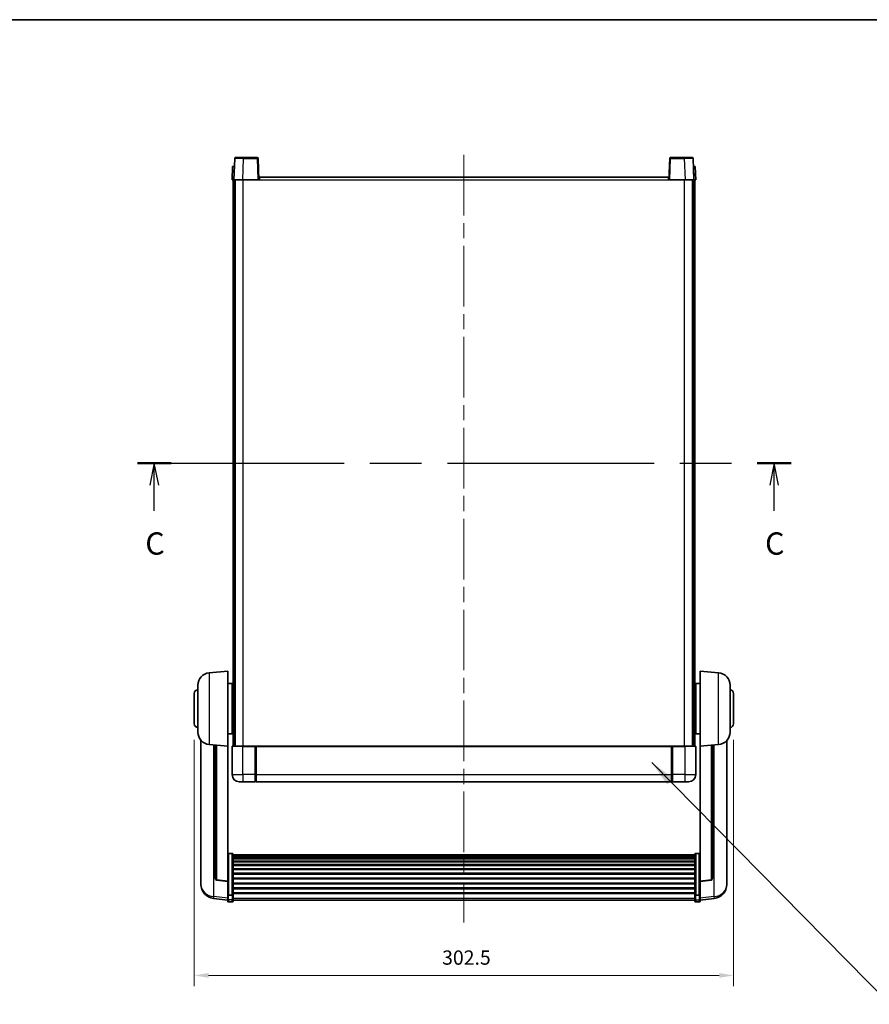
# Model space of a CAD drawing. Units: millimetres. Extents: x 87 to 10128, y 48 to 1734.
# Drawn here: x 2965 to 3442, y 903 to 1455 of the extents above; entities that cross this region are included whole.
import ezdxf

# ---------------------------------------------------------------- set-up
doc = ezdxf.new("R2010")
doc.units = ezdxf.units.MM
doc.header["$LTSCALE"] = 6
doc.linetypes.add('CHAIN', pattern=[0.3543, 0.2362, -0.0295, 0.0591, -0.0295])
doc.layers.get('Defpoints').update_dxf_attribs({"lineweight": 25})
for name, color, linetype, lineweight in [('Border (ISO)', 7, 'Continuous', 35), ('Centerline (ISO)', 131, 'Continuous', 18), ('Dimension (ISO)', 7, 'Continuous', 18), ('Dimension (ISO) @ 1', 7, 'Continuous', 18), ('Section Line (ISO)', 7, 'CHAIN', 25), ('Symbol (ISO)', 7, 'Continuous', 18), ('Visible (ISO)', 7, 'Continuous', 35), ('Visible Narrow (ISO)', 7, 'Continuous', 25)]:
    doc.layers.add(name, color=color, linetype=linetype, lineweight=lineweight)
doc.styles.add('Note Text (TK)', font='txt')
doc.dimstyles.new('Default - Method 1b (TK)', dxfattribs={"dimscale": 6, "dimtxt": 2.5, "dimasz": 2.5, "dimexe": 1, "dimexo": 1.5, "dimgap": 1, "dimtad": 1, "dimtoh": 1, "dimrnd": 1e-08, "dimdsep": 46, "dimtxsty": 'Note Text (TK)', "dimcen": 0.09, "dimdle": 5, "dimclrd": 100, "dimclre": 100, "dimclrt": 7, "dimadec": 1, "dimazin": 1, "dimtfac": 1, "dimtmove": 0, "dimatfit": 3, "dimfxl": 1, "dimtolj": 1, "dimlwd": -1, "dimlwe": -1, "dimarcsym": 0})
doc.dimstyles.new('Default - Method 1b (TK)$7', dxfattribs={"dimscale": 6, "dimtxt": 2.5, "dimasz": 2.5, "dimexe": 1, "dimexo": 1.5, "dimgap": 1, "dimtad": 1, "dimtoh": 1, "dimrnd": 1e-08, "dimdsep": 46, "dimtxsty": 'Note Text (TK)', "dimcen": 0.09, "dimdle": 5, "dimclrd": 100, "dimclre": 100, "dimclrt": 7, "dimadec": 1, "dimazin": 1, "dimtfac": 1, "dimtmove": 0, "dimatfit": 3, "dimfxl": 1, "dimtolj": 1, "dimlwd": -1, "dimlwe": -1, "dimarcsym": 0})

# ---------------------------------------------------------------- blocks, each defined once
blk = doc.blocks.new('図面枠 tk図枠')
at = {"layer": 'Border (ISO)'}
blk.add_line((14.5, 289), (405.5, 289), dxfattribs=at)
blk = doc.blocks.new('2dTransSection2')
at = {"layer": 'Section Line (ISO)', "linetype": 'CHAIN', "ltscale": 16.35568}
blk.add_line((132.15, 239.28), (205.48, 239.28), dxfattribs=at)
at = {"layer": 'Section Line (ISO)', "linetype": 'Continuous', "lineweight": 50}
for p, q in [((132.15, 239.28), (135.94, 239.28)), ((201.68, 239.28), (205.48, 239.28))]:
    blk.add_line(p, q, dxfattribs=at)
at = {"layer": 'Section Line (ISO)', "linetype": 'Continuous'}
for p, q in [((134.04, 239.28), (133.54, 236.78)), ((134.04, 236.78), (134.04, 239.28)), ((134.54, 236.78), (134.04, 239.28)), ((203.58, 239.28), (203.08, 236.78)), ((203.58, 236.78), (203.58, 239.28)), ((204.08, 236.78), (203.58, 239.28)), ((134.04, 233.93), (134.04, 236.78)), ((203.58, 233.93), (203.58, 236.78))]:
    blk.add_line(p, q, dxfattribs=at)
at = {"layer": 'Section Line (ISO)', "char_height": 2.5, "attachment_point": 7, "style": 'Note Text (TK)'}
for insert in [(133.03, 228.22), (202.56, 228.22)]:
    blk.add_mtext('C', dxfattribs=dict(at, insert=insert))
blk = doc.blocks.new('*D288')
at = {"layer": 'Defpoints', "color": 0}
for p in [(3063.13, 1060.42), (3365.63, 1060.42), (3365.63, 919.33)]:
    blk.add_point(p, dxfattribs=at)
at = {"layer": 'Dimension (ISO)', "color": 100}
for p, q in [((3063.13, 1051.42), (3063.13, 913.33)), ((3365.63, 1051.42), (3365.63, 913.33)), ((3071.13, 919.33), (3357.63, 919.33))]:
    blk.add_line(p, q, dxfattribs=at)
for points in [[(3071.13, 920.67), (3071.13, 918), (3063.13, 919.33)], [(3357.63, 920.67), (3357.63, 918), (3365.63, 919.33)]]:
    blk.add_solid(points, dxfattribs=at)
at = {"layer": 'Dimension (ISO)', "color": 7, "insert": (3202.15, 929.33), "char_height": 8, "attachment_point": 4, "style": 'Note Text (TK)'}
blk.add_mtext('\\A1;302.5', dxfattribs=at)

msp = doc.modelspace()

# ---------------------------------------------------------------- linework, layer by layer
at = {"layer": 'Centerline (ISO)', "linetype": 'CHAIN', "ltscale": 23.990969}
msp.add_line((3214.3752, 1379.4249), (3214.3752, 949.0277), dxfattribs=at)
at = {"layer": 'Visible (ISO)'}
for p, q in [((3085.7949, 1377.4423), (3085.3752, 1365.4249)), ((3086.2946, 1377.9249), (3090.7918, 1377.9249)), ((3098.4559, 1377.9249), (3090.7918, 1377.9249)), ((3099.3752, 1365.4249), (3098.9556, 1377.4423)), ((3329.7949, 1377.4423), (3329.3752, 1365.4249)), ((3337.9586, 1377.9249), (3330.2946, 1377.9249)), ((3337.9586, 1377.9249), (3342.4559, 1377.9249)), ((3343.3752, 1365.4249), (3342.9556, 1377.4423)), ((3084.6371, 1372.9249), (3084.3752, 1365.4249)), ((3084.6371, 1372.9249), (3085.6365, 1372.9249)), ((3085.6371, 1372.9249), (3085.6365, 1372.9249)), ((3343.1139, 1372.9249), (3343.1133, 1372.9249)), ((3343.1139, 1372.9249), (3344.1133, 1372.9249)), ((3344.3752, 1365.4249), (3344.1133, 1372.9249)), ((3085.3746, 1365.4249), (3084.3752, 1365.4249)), ((3084.8752, 1047.9249), (3084.8752, 1365.4249)), ((3085.3752, 1365.4249), (3085.3746, 1365.4249)), ((3090.3722, 1365.4249), (3085.3752, 1365.4249)), ((3085.8752, 1047.9249), (3085.8752, 1365.4249)), ((3086.1252, 1047.9249), (3086.1252, 1365.4249)), ((3098.8755, 1365.4249), (3090.3722, 1365.4249)), ((3099.3752, 1365.4249), (3098.8755, 1365.4249)), ((3099.3752, 1365.4249), (3099.6252, 1365.4249)), ((3099.6252, 1365.4249), (3099.6252, 1366.9249)), ((3099.6252, 1366.9249), (3329.1252, 1366.9249)), ((3329.1252, 1366.9249), (3329.1252, 1365.4249)), ((3329.1252, 1365.4249), (3329.3752, 1365.4249)), ((3329.8749, 1365.4249), (3329.3752, 1365.4249)), ((3338.3783, 1365.4249), (3329.8749, 1365.4249)), ((3343.3752, 1365.4249), (3338.3783, 1365.4249)), ((3342.6252, 1047.9249), (3342.6252, 1365.4249)), ((3342.8752, 1047.9249), (3342.8752, 1365.4249)), ((3343.3758, 1365.4249), (3343.3752, 1365.4249)), ((3344.3752, 1365.4249), (3343.3758, 1365.4249)), ((3343.8752, 1047.9249), (3343.8752, 1365.4249)), ((3071.5151, 1089.0185), (3081.8752, 1089.9249)), ((3081.8752, 1089.9249), (3081.8752, 1047.9249)), ((3346.8752, 1047.9249), (3346.8752, 1089.9249)), ((3357.2353, 1089.0185), (3346.8752, 1089.9249)), ((3081.8752, 1083.0749), (3084.3752, 1083.0749)), ((3084.3752, 1054.7749), (3084.3752, 1083.0749)), ((3344.3752, 1083.0749), (3344.3752, 1054.7749)), ((3346.8752, 1083.0749), (3344.3752, 1083.0749)), ((3063.1252, 1060.4249), (3063.1252, 1077.4249)), ((3065.1252, 1055.8046), (3065.1252, 1082.0451)), ((3084.3752, 1081.4249), (3084.8752, 1081.4249)), ((3344.3752, 1081.4249), (3343.8752, 1081.4249)), ((3363.6252, 1082.0451), (3363.6252, 1055.8046)), ((3365.6252, 1077.4249), (3365.6252, 1060.4249)), ((3084.3752, 1076.4249), (3084.8752, 1076.4249)), ((3344.3752, 1076.4249), (3343.8752, 1076.4249)), ((3084.3752, 1061.4249), (3084.8752, 1061.4249)), ((3344.3752, 1061.4249), (3343.8752, 1061.4249)), ((3081.8752, 1054.7749), (3084.3752, 1054.7749)), ((3084.3752, 1056.4249), (3084.8752, 1056.4249)), ((3344.3752, 1056.4249), (3343.8752, 1056.4249)), ((3346.8752, 1054.7749), (3344.3752, 1054.7749)), ((3066.8752, 1051.1746), (3066.8752, 973.227)), ((3361.8752, 973.227), (3361.8752, 1051.1746)), ((3071.5151, 1048.8313), (3081.8752, 1047.9249)), ((3074.8752, 1048.5373), (3074.8752, 973.8007)), ((3081.8752, 972.21), (3081.8752, 1047.9249)), ((3084.3752, 1047.6749), (3084.3752, 1031.9249)), ((3084.6252, 1047.9249), (3090.3752, 1047.9249)), ((3097.7752, 1047.9249), (3090.3752, 1047.9249)), ((3097.3752, 1047.9198), (3097.3752, 1047.6749)), ((3097.3752, 1047.9198), (3097.6252, 1047.9198)), ((3097.3752, 1031.9249), (3097.3752, 1047.6749)), ((3097.7752, 1047.9249), (3097.8752, 1047.9249)), ((3097.8752, 1047.9249), (3330.8752, 1047.9249)), ((3097.8752, 1047.6249), (3097.8752, 1047.9249)), ((3097.8752, 1047.6249), (3097.8752, 1031.9249)), ((3330.8752, 1047.9249), (3330.8752, 1047.6249)), ((3330.8752, 1047.9249), (3330.9752, 1047.9249)), ((3330.8752, 1031.9249), (3330.8752, 1047.6249)), ((3338.3752, 1047.9249), (3330.9752, 1047.9249)), ((3331.1252, 1047.9198), (3331.3752, 1047.9198)), ((3331.3752, 1047.6749), (3331.3752, 1047.9198)), ((3331.3752, 1047.6749), (3331.3752, 1031.9249)), ((3338.3752, 1047.9249), (3344.1252, 1047.9249)), ((3344.3752, 1031.9249), (3344.3752, 1047.6749)), ((3357.2353, 1048.8313), (3346.8752, 1047.9249)), ((3346.8752, 1047.9249), (3346.8752, 972.21)), ((3353.8752, 973.8007), (3353.8752, 1048.5373)), ((3090.3752, 1027.9249), (3088.3752, 1027.9249)), ((3090.3752, 1027.9249), (3097.3752, 1027.9249)), ((3097.3752, 1031.9249), (3097.3752, 1027.9249)), ((3097.6252, 1028.1249), (3097.3752, 1028.1249)), ((3097.8752, 1027.9249), (3097.8752, 1031.9249)), ((3097.8752, 1027.9249), (3330.8752, 1027.9249)), ((3330.8752, 1031.9249), (3330.8752, 1027.9249)), ((3331.1252, 1028.1249), (3331.3752, 1028.1249)), ((3331.3752, 1027.9249), (3331.3752, 1031.9249)), ((3331.3752, 1027.9249), (3338.3752, 1027.9249)), ((3340.3752, 1027.9249), (3338.3752, 1027.9249)), ((3084.3752, 987.7886), (3082.3752, 987.7886)), ((3084.8752, 987.27), (3084.8752, 964.7534)), ((3084.8752, 986.9215), (3343.8752, 986.9215)), ((3084.8752, 986.6499), (3343.8752, 986.6499)), ((3084.8752, 986.1987), (3343.8752, 986.1987)), ((3084.8752, 985.8885), (3343.8752, 985.8885)), ((3084.8752, 985.0186), (3343.8752, 985.0186)), ((3084.8752, 984.6722), (3343.8752, 984.6722)), ((3084.8752, 983.4169), (3343.8752, 983.4169)), ((3084.8752, 983.0378), (3343.8752, 983.0378)), ((3343.8752, 964.7534), (3343.8752, 987.27)), ((3344.3752, 987.7886), (3346.3752, 987.7886)), ((3084.8752, 981.4423), (3343.8752, 981.4423)), ((3084.8752, 981.0351), (3343.8752, 981.0351)), ((3084.8752, 979.1549), (3343.8752, 979.1549)), ((3084.8752, 978.7249), (3343.8752, 978.7249)), ((3066.8752, 971.4421), (3066.8752, 972.2006)), ((3081.8752, 972.0839), (3075.7577, 972.8076)), ((3081.8752, 972.21), (3081.8752, 972.0839)), ((3081.8752, 972.0839), (3081.8752, 965.49)), ((3084.8752, 976.624), (3343.8752, 976.624)), ((3084.8752, 976.1773), (3343.8752, 976.1773)), ((3084.8752, 973.9267), (3343.8752, 973.9267)), ((3084.8752, 973.4699), (3343.8752, 973.4699)), ((3346.8752, 972.0839), (3352.9927, 972.8076)), ((3346.8752, 972.0839), (3346.8752, 972.21)), ((3346.8752, 965.49), (3346.8752, 972.0839)), ((3361.8752, 972.2006), (3361.8752, 971.4421)), ((3066.8752, 971.4421), (3066.8752, 970.4061)), ((3084.8752, 971.1449), (3343.8752, 971.1449)), ((3084.8752, 970.6849), (3343.8752, 970.6849)), ((3084.8752, 968.3598), (3343.8752, 968.3598)), ((3084.8752, 967.903), (3343.8752, 967.903)), ((3361.8752, 970.4061), (3361.8752, 971.4421)), ((3081.8752, 961.5126), (3073.9259, 962.4626)), ((3081.8752, 964.7534), (3081.8752, 965.49)), ((3081.8752, 964.7534), (3081.8752, 962.1665)), ((3081.8752, 961.0277), (3081.8752, 962.1665)), ((3084.3752, 964.406), (3082.3752, 964.406)), ((3084.8752, 965.6524), (3343.8752, 965.6524)), ((3084.8752, 965.223), (3343.8752, 965.223)), ((3084.8752, 962.1665), (3084.8752, 964.7534)), ((3084.8752, 962.1665), (3084.8752, 961.0277)), ((3084.8752, 961.5277), (3343.8752, 961.5277)), ((3343.8752, 964.7534), (3343.8752, 962.1665)), ((3343.8752, 961.0277), (3343.8752, 962.1665)), ((3344.3752, 964.406), (3346.3752, 964.406)), ((3346.8752, 965.49), (3346.8752, 964.7534)), ((3346.8752, 962.1665), (3346.8752, 964.7534)), ((3346.8752, 961.5126), (3354.8246, 962.4626)), ((3346.8752, 962.1665), (3346.8752, 961.0277)), ((3084.3752, 960.5277), (3082.3752, 960.5277)), ((3344.3752, 960.5277), (3346.3752, 960.5277))]:
    msp.add_line(p, q, dxfattribs=at)
for centre, radius, start, end in [((3086.2946, 1377.4249), 0.5, 90, 178), ((3098.4559, 1377.4249), 0.5, 2, 90), ((3330.2946, 1377.4249), 0.5, 90, 178), ((3342.4559, 1377.4249), 0.5, 2, 90), ((3072.1252, 1082.0451), 7, 95, 180), ((3356.6252, 1082.0451), 7, 0, 85), ((3065.1252, 1077.4249), 2, 90, 180), ((3363.6252, 1077.4249), 2, 0, 90), ((3065.1252, 1060.4249), 2, 180, 270), ((3363.6252, 1060.4249), 2, 270, 0), ((3072.1252, 1055.8046), 7, 180, 265), ((3356.6252, 1055.8046), 7, 275, 0), ((3084.6252, 1047.6749), 0.25, 90, 180), ((3344.1252, 1047.6749), 0.25, 0, 90), ((3088.3752, 1031.9249), 4, 180, 270), ((3097.6252, 1028.3749), 0.25, 270, 0), ((3331.1252, 1028.3749), 0.25, 180, 270), ((3340.3752, 1031.9249), 4, 270, 0), ((3075.8752, 973.8007), 1, 180, 263.253093), ((3352.8752, 973.8007), 1, 276.746907, 0), ((3074.8752, 970.4061), 8, 180, 263.184806), ((3353.8752, 970.4061), 8, 276.815194, 0), ((3082.3752, 961.0277), 0.5, 180, 270), ((3084.3752, 961.0277), 0.5, 270, 0), ((3344.3752, 961.0277), 0.5, 180, 270), ((3346.3752, 961.0277), 0.5, 270, 0)]:
    msp.add_arc(centre, radius, start, end, dxfattribs=at)
for points, knots in [([(3097.7752, 1047.9249), (3097.762, 1047.9249), (3097.7477, 1047.9243), (3097.6988, 1047.9219), (3097.6611, 1047.9198), (3097.6252, 1047.9198)], [0.0412271589, 0.0412271589, 0.0412271589, 0.0412271589, 0.0460164086, 0.0460164086, 0.0567710401, 0.0567710401, 0.0567710401, 0.0567710401]), ([(3331.1252, 1047.9198), (3331.0894, 1047.9198), (3331.0517, 1047.9219), (3331.0028, 1047.9243), (3330.9884, 1047.9249), (3330.9752, 1047.9249)], [0.1703131202, 0.1703131202, 0.1703131202, 0.1703131202, 0.1810677517, 0.1810677517, 0.1858570013, 0.1858570013, 0.1858570013, 0.1858570013]), ([(3081.8752, 987.27), (3081.8752, 987.2711), (3081.8752, 987.2722), (3081.8755, 987.3108), (3081.8796, 987.3482), (3081.8956, 987.4214), (3081.9074, 987.457), (3081.9502, 987.5514), (3081.9888, 987.6062), (3082.0827, 987.6956), (3082.1361, 987.7303), (3082.2523, 987.7768), (3082.3134, 987.7886), (3082.3752, 987.7886)], [-0.0809227639, -0.0809227639, -0.0809227639, -0.0809227639, -0.0805886357, -0.0805886357, -0.0691479127, -0.0691479127, -0.0577655589, -0.0577655589, -0.0376220805, -0.0376220805, -0.0185556094, -0.0185556094, 0, 0, 0, 0]), ([(3084.3752, 987.7886), (3084.4371, 987.7886), (3084.4982, 987.7768), (3084.6143, 987.7303), (3084.6678, 987.6956), (3084.7617, 987.6062), (3084.8002, 987.5514), (3084.8431, 987.457), (3084.8548, 987.4214), (3084.8708, 987.3482), (3084.875, 987.3108), (3084.8752, 987.2722), (3084.8752, 987.2711), (3084.8752, 987.27)], [-0.0807455701, -0.0807455701, -0.0807455701, -0.0807455701, -0.0621538264, -0.0621538264, -0.0430502261, -0.0430502261, -0.0228675214, -0.0228675214, -0.011463002, -0.011463002, 0, 0, 0.0003347789, 0.0003347789, 0.0003347789, 0.0003347789]), ([(3343.8752, 987.27), (3343.8752, 987.2711), (3343.8752, 987.2722), (3343.8755, 987.3108), (3343.8796, 987.3482), (3343.8956, 987.4214), (3343.9074, 987.457), (3343.9502, 987.5514), (3343.9888, 987.6062), (3344.0827, 987.6956), (3344.1361, 987.7303), (3344.2523, 987.7768), (3344.3134, 987.7886), (3344.3752, 987.7886)], [-0.0809227639, -0.0809227639, -0.0809227639, -0.0809227639, -0.0805886357, -0.0805886357, -0.0691479127, -0.0691479127, -0.0577655589, -0.0577655589, -0.0376220805, -0.0376220805, -0.0185556094, -0.0185556094, 0, 0, 0, 0]), ([(3346.8752, 987.27), (3346.8752, 987.2711), (3346.8752, 987.2722), (3346.875, 987.3108), (3346.8708, 987.3482), (3346.8548, 987.4214), (3346.8431, 987.457), (3346.8002, 987.5514), (3346.7617, 987.6062), (3346.6678, 987.6956), (3346.6143, 987.7303), (3346.4982, 987.7768), (3346.4371, 987.7886), (3346.3752, 987.7886)], [-0.0003347789, -0.0003347789, -0.0003347789, -0.0003347789, 0, 0, 0.011463002, 0.011463002, 0.0228675214, 0.0228675214, 0.0430502261, 0.0430502261, 0.0621538264, 0.0621538264, 0.0807455701, 0.0807455701, 0.0807455701, 0.0807455701]), ([(3066.8752, 973.227), (3066.8752, 973.15), (3066.8755, 973.0747), (3066.8786, 972.5893), (3066.8849, 972.2428), (3066.8849, 971.7457), (3066.8786, 971.5597), (3066.8755, 971.4622), (3066.8752, 971.4506), (3066.8752, 971.4421)], [4.535339596, 4.535339596, 4.535339596, 4.535339596, 4.561894963, 4.561894963, 4.711051305, 4.711051305, 4.860207647, 4.860207647, 4.886763014, 4.886763014, 4.886763014, 4.886763014]), ([(3066.8752, 972.2006), (3066.8752, 972.2548), (3066.8755, 972.3118), (3066.8767, 972.4648), (3066.8777, 972.565), (3066.8788, 972.6701)], [4.5353395957, 4.5353395957, 4.5353395957, 4.5353395957, 4.5618949629, 4.5618949629, 4.6038245845, 4.6038245845, 4.6038245845, 4.6038245845]), ([(3361.8752, 971.4421), (3361.8752, 971.4506), (3361.8749, 971.4622), (3361.8718, 971.5597), (3361.8656, 971.7457), (3361.8656, 972.2428), (3361.8718, 972.5893), (3361.8749, 973.0747), (3361.8752, 973.15), (3361.8752, 973.227)], [4.535339596, 4.535339596, 4.535339596, 4.535339596, 4.561894963, 4.561894963, 4.711051305, 4.711051305, 4.860207647, 4.860207647, 4.886763014, 4.886763014, 4.886763014, 4.886763014]), ([(3361.8716, 972.6701), (3361.8727, 972.565), (3361.8737, 972.4648), (3361.8749, 972.3118), (3361.8752, 972.2548), (3361.8752, 972.2006)], [4.818278025, 4.818278025, 4.818278025, 4.818278025, 4.8602076466, 4.8602076466, 4.8867630138, 4.8867630138, 4.8867630138, 4.8867630138]), ([(3081.8752, 964.7534), (3081.8752, 964.7526), (3081.8752, 964.7519), (3081.8755, 964.7261), (3081.8796, 964.7011), (3081.8956, 964.6522), (3081.9074, 964.6284), (3081.9502, 964.5652), (3081.9888, 964.5284), (3082.0827, 964.4685), (3082.1361, 964.4452), (3082.2523, 964.4139), (3082.3134, 964.406), (3082.3752, 964.406)], [-0.0003347789, -0.0003347789, -0.0003347789, -0.0003347789, 0, 0, 0.011463002, 0.011463002, 0.0228675214, 0.0228675214, 0.0430502261, 0.0430502261, 0.0621538264, 0.0621538264, 0.0807455701, 0.0807455701, 0.0807455701, 0.0807455701]), ([(3084.8752, 964.7534), (3084.8752, 964.7526), (3084.8752, 964.7519), (3084.875, 964.7261), (3084.8708, 964.7011), (3084.8548, 964.6522), (3084.8431, 964.6284), (3084.8002, 964.5652), (3084.7617, 964.5284), (3084.6678, 964.4685), (3084.6143, 964.4452), (3084.4982, 964.4139), (3084.4371, 964.406), (3084.3752, 964.406)], [-0.0809227639, -0.0809227639, -0.0809227639, -0.0809227639, -0.0805886357, -0.0805886357, -0.0691479127, -0.0691479127, -0.0577655589, -0.0577655589, -0.0376220805, -0.0376220805, -0.0185556094, -0.0185556094, 0, 0, 0, 0]), ([(3344.3752, 964.406), (3344.3134, 964.406), (3344.2523, 964.4139), (3344.1361, 964.4452), (3344.0827, 964.4685), (3343.9888, 964.5284), (3343.9502, 964.5652), (3343.9074, 964.6284), (3343.8956, 964.6522), (3343.8796, 964.7011), (3343.8755, 964.7261), (3343.8752, 964.7519), (3343.8752, 964.7526), (3343.8752, 964.7534)], [-0.0807455701, -0.0807455701, -0.0807455701, -0.0807455701, -0.0621538264, -0.0621538264, -0.0430502261, -0.0430502261, -0.0228675214, -0.0228675214, -0.011463002, -0.011463002, 0, 0, 0.0003347789, 0.0003347789, 0.0003347789, 0.0003347789]), ([(3346.8752, 964.7534), (3346.8752, 964.7526), (3346.8752, 964.7519), (3346.875, 964.7261), (3346.8708, 964.7011), (3346.8548, 964.6522), (3346.8431, 964.6284), (3346.8002, 964.5652), (3346.7617, 964.5284), (3346.6678, 964.4685), (3346.6143, 964.4452), (3346.4982, 964.4139), (3346.4371, 964.406), (3346.3752, 964.406)], [-0.0809227639, -0.0809227639, -0.0809227639, -0.0809227639, -0.0805886357, -0.0805886357, -0.0691479127, -0.0691479127, -0.0577655589, -0.0577655589, -0.0376220805, -0.0376220805, -0.0185556094, -0.0185556094, 0, 0, 0, 0])]:
    msp.add_open_spline(points, degree=3, knots=knots, dxfattribs=at)
at = {"layer": 'Visible Narrow (ISO)'}
for p, q in [((3090.3722, 1365.4249), (3090.7918, 1377.4423)), ((3090.7918, 1377.4423), (3090.7918, 1377.9249)), ((3090.7918, 1377.4423), (3098.4559, 1377.4423)), ((3098.4559, 1377.9249), (3098.4559, 1377.4423)), ((3098.4559, 1377.4423), (3098.8755, 1365.4249)), ((3329.8749, 1365.4249), (3330.2946, 1377.4423)), ((3330.2946, 1377.4423), (3330.2946, 1377.9249)), ((3330.2946, 1377.4423), (3337.9586, 1377.4423)), ((3337.9586, 1377.4423), (3337.9586, 1377.9249)), ((3337.9586, 1377.4423), (3338.3783, 1365.4249)), ((3085.3746, 1365.4249), (3085.6365, 1372.9249)), ((3343.1139, 1372.9249), (3343.3758, 1365.4249)), ((3090.6252, 1047.9249), (3090.6252, 1365.4249)), ((3099.6252, 1365.4249), (3329.1252, 1365.4249)), ((3338.1252, 1047.9249), (3338.1252, 1365.4249)), ((3071.5151, 1089.0185), (3071.5151, 1048.8313)), ((3357.2353, 1048.8313), (3357.2353, 1089.0185)), ((3074.178, 963.5042), (3074.178, 1048.5983)), ((3075.7881, 972.9301), (3075.7881, 1048.4574)), ((3090.3752, 1047.6749), (3084.3752, 1047.6749)), ((3090.3752, 1047.6749), (3090.3752, 1047.9249)), ((3090.3752, 1047.6749), (3097.3752, 1047.6749)), ((3090.3752, 1031.9249), (3090.3752, 1047.6749)), ((3097.6252, 1047.9198), (3097.6252, 1031.9249)), ((3097.8752, 1047.6249), (3330.8752, 1047.6249)), ((3331.1252, 1031.9249), (3331.1252, 1047.9198)), ((3331.3752, 1047.6749), (3338.3752, 1047.6749)), ((3338.3752, 1047.6749), (3338.3752, 1047.9249)), ((3344.3752, 1047.6749), (3338.3752, 1047.6749)), ((3338.3752, 1047.6749), (3338.3752, 1031.9249)), ((3352.9624, 1048.4574), (3352.9624, 972.9301)), ((3354.5725, 1048.5983), (3354.5725, 963.5042)), ((3084.3752, 1031.9249), (3090.3752, 1031.9249)), ((3097.3752, 1031.9249), (3090.3752, 1031.9249)), ((3090.3752, 1031.9249), (3090.3752, 1027.9249)), ((3097.6252, 1031.9249), (3097.3752, 1031.9249)), ((3097.8752, 1031.9249), (3097.6252, 1031.9249)), ((3097.6252, 1028.1249), (3097.6252, 1031.9249)), ((3097.8752, 1031.9249), (3330.8752, 1031.9249)), ((3330.8752, 1031.9249), (3331.1252, 1031.9249)), ((3331.1252, 1031.9249), (3331.1252, 1028.1249)), ((3331.1252, 1031.9249), (3331.3752, 1031.9249)), ((3338.3752, 1031.9249), (3331.3752, 1031.9249)), ((3338.3752, 1031.9249), (3344.3752, 1031.9249)), ((3338.3752, 1031.9249), (3338.3752, 1027.9249)), ((3082.3752, 987.7886), (3082.3752, 964.406)), ((3084.3752, 964.406), (3084.3752, 987.7886)), ((3344.3752, 987.7886), (3344.3752, 964.406)), ((3346.3752, 964.406), (3346.3752, 987.7886)), ((3081.8752, 972.21), (3075.7881, 972.9301)), ((3352.9624, 972.9301), (3346.8752, 972.21)), ((3081.8752, 962.5843), (3074.178, 963.5042)), ((3082.3752, 961.7335), (3082.3752, 964.406)), ((3082.3752, 961.7335), (3082.3752, 960.5277)), ((3084.3752, 961.7335), (3082.3752, 961.7335)), ((3084.3752, 964.406), (3084.3752, 961.7335)), ((3084.3752, 960.5277), (3084.3752, 961.7335)), ((3084.8752, 962.5995), (3343.8752, 962.5995)), ((3344.3752, 961.7335), (3344.3752, 964.406)), ((3344.3752, 961.7335), (3344.3752, 960.5277)), ((3344.3752, 961.7335), (3346.3752, 961.7335)), ((3346.3752, 964.406), (3346.3752, 961.7335)), ((3346.3752, 960.5277), (3346.3752, 961.7335)), ((3354.5725, 963.5042), (3346.8752, 962.5843))]:
    msp.add_line(p, q, dxfattribs=at)
for centre, major_axis, ratio, start_param, end_param in [((3090.7973, 1377.4249), (5.0024, -0.0174), 0.00348438, 1.5719048, 3.14148316), ((3098.4559, 1377.4249), (0.4997, 0.0174), 0.03487826, 0, 1.56957835), ((3330.2946, 1377.4249), (-0.4997, 0.0174), 0.03487826, 4.71360696, 6.28318531), ((3337.9531, 1377.4249), (5.0024, 0.0174), 0.00348438, 0.00010951, 1.56968786), ((3075.8752, 973.8007), (-1, 0), 0.87395333, 0, 1.48352986), ((3075.8752, 973.8007), (-0.1175, -0.9931), 0.03247717, 0, 0.50569546), ((3352.8752, 973.8007), (1, 0), 0.87395333, 4.79965544, 6.28318531), ((3352.8752, 973.8007), (0.1175, -0.9931), 0.03247717, 5.77748985, 6.28318531), ((3074.8752, 970.4061), (-8, 0), 0.8660254, 0, 1.48352986), ((3353.8752, 970.4061), (8, 0), 0.8660254, 4.79965544, 6.28318531), ((3074.8752, 970.4061), (-0.9493, -7.9435), 0.03178074, 0, 0.52169351), ((3082.3752, 962.1665), (-0.5, 0), 0.8660254, 0, 1.57079633), ((3084.3752, 962.1665), (0.5, 0), 0.8660254, 4.71238898, 6.28318531), ((3344.3752, 962.1665), (-0.5, 0), 0.8660254, 0, 1.57079633), ((3346.3752, 962.1665), (0.5, 0), 0.8660254, 4.71238898, 6.28318531), ((3353.8752, 970.4061), (0.9493, -7.9435), 0.03178074, 5.7614918, 6.28318531)]:
    msp.add_ellipse(centre, major_axis=major_axis, ratio=ratio, start_param=start_param, end_param=end_param, dxfattribs=at)

# ---------------------------------------------------------------- block references
at = {"xscale": 5, "yscale": 5, "zscale": 5}
msp.add_blockref('図面枠 tk図枠', (2370.5, 10.2748), dxfattribs=at)
at = {"layer": 'Section Line (ISO)', "xscale": 5, "yscale": 5, "zscale": 5}
msp.add_blockref('2dTransSection2', (2370.5, 10.2748), dxfattribs=at)

# ---------------------------------------------------------------- dimensions: what is measured, and where the dimension line sits
at = {"layer": 'Dimension (ISO) @ 1', "color": 100}
dim = msp.add_linear_dim(base=(3365.6252, 919.3325), p1=(3063.1252, 1060.4249), p2=(3365.6252, 1060.4249), angle=180, dimstyle='Default - Method 1b (TK)', override={"dimscale": 1, "dimtxt": 8, "dimasz": 8, "dimexe": 6, "dimexo": 9, "dimgap": 6, "dimtoh": 0, "dimdec": 2, "dimcen": 0.54, "dimtol": 0, "dimlim": 0, "dimtp": 0, "dimtm": 0, "dimtdec": 2, "dimtix": 0, "dimtofl": 0, "dimtmove": 0, "dimatfit": 1}, dxfattribs=at)
dim.commit()
dim.dimension.update_dxf_attribs({"geometry": '*D288', "text_midpoint": (3214.3752, 919.3325), "dimtype": 128})

# ---------------------------------------------------------------- leaders
at = {"layer": 'Symbol (ISO)', "color": 100, "annotation_type": 0, "has_hookline": 1, "hookline_direction": 0, "text_width": 246.733}
msp.add_leader([(3319.6812, 1038.7469), (3453.232, 903.1301), (3468.232, 903.1301)], dimstyle='Default - Method 1b (TK)$7', override={"dimgap": 0, "dimtad": 1}, dxfattribs=at)

doc.saveas('drawing.dxf')
